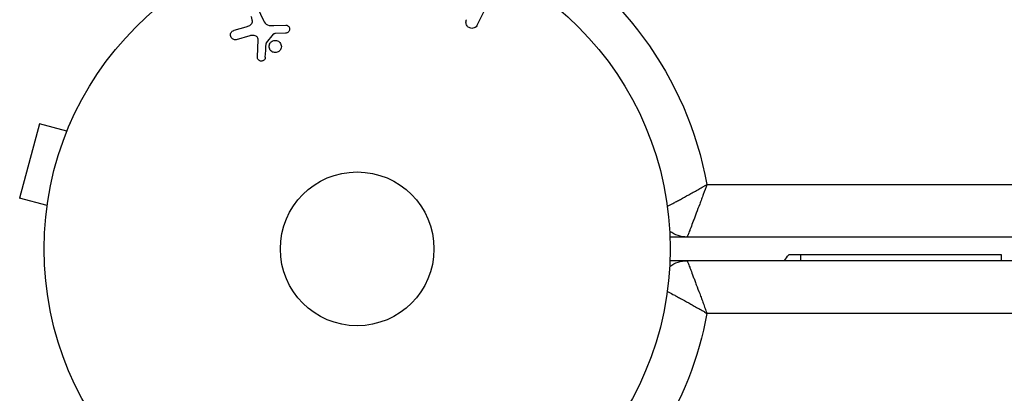
# Model space of a CAD drawing. Units: millimetres. Extents: x -4049 to 2724, y -4372 to 3049.
# Drawn here: x -2352 to -2186, y -789 to -726 of the extents above; entities that cross this region are included whole.
import ezdxf

# ---------------------------------------------------------------- set-up
doc = ezdxf.new("R2010")
doc.units = ezdxf.units.MM
doc.header["$LTSCALE"] = 20
doc.layers.add('2d', color=230, linetype='Continuous')

msp = doc.modelspace()

# ---------------------------------------------------------------- linework, layer by layer
at = {"layer": '2d'}
for p, q in [((-2272.93, -723.15), (-2274.93, -727.25)), ((-2312.57, -723.4), (-2311.12, -726.52)), ((-2316.07, -728.13), (-2314.05, -727.54)), ((-2309.37, -727.34), (-2307.35, -727.26)), ((-2313.42, -729.07), (-2315.74, -729.74)), ((-2312.16, -732.65), (-2312.03, -729.76)), ((-2309.47, -728.83), (-2310.65, -730.29)), ((-2307.39, -728.62), (-2309.08, -728.71)), ((-2349.03, -743.95), (-2352.4, -756.51)), ((-2344.39, -745.2), (-2349.03, -743.95)), ((-2343.82, -743.85), (-2343.81, -743.8)), ((-2343.81, -743.8), (-2343.81, -743.8)), ((-2236.06, -754.19), (-1589.38, -754.19)), ((-2347.76, -757.75), (-2352.4, -756.51)), ((-2347.95, -759.25), (-2347.94, -759.21)), ((-2347.95, -759.25), (-2347.95, -759.26)), ((-2238.26, -760.09), (-2238.26, -760.09)), ((-1583.14, -763.09), (-2242.31, -763.09)), ((-2240.47, -763.09), (-2240.47, -762.98)), ((-2186.22, -766.09), (-2222.22, -766.09)), ((-2220.22, -766.09), (-2220.22, -767.09)), ((-2186.22, -767.09), (-2186.22, -766.09)), ((-1583.14, -767.09), (-2242.31, -767.09)), ((-2240.47, -767.09), (-2240.47, -767.2)), ((-1589.38, -775.99), (-2236.06, -775.99))]:
    msp.add_line(p, q, dxfattribs=at)
for radius in [53, 13]:
    msp.add_circle((-2295.27, -765.09), radius, dxfattribs=at)
at = {"layer": '2d', "extrusion": (0, 0, -1)}
for centre, radius, start, end in [((2295.27, -765.09), 60.2, 117.7177, 169.5683), ((2239.41, -758.09), 5, 270, 306.0982), ((2210.22, -775.09), 15, 32.231, 36.8699), ((2239.41, -772.09), 5, 53.9018, 90), ((2295.27, -765.09), 60.2, 190.4317, 212.2823)]:
    msp.add_arc(centre, radius, start, end, dxfattribs=at)
at = {"layer": '2d'}
for points, knots in [([(-2314.05, -727.54), (-2313.85, -727.48), (-2313.65, -727.42), (-2313.28, -727.22), (-2313.11, -727.07), (-2312.98, -726.7), (-2313, -726.5), (-2313.08, -726.14), (-2313.15, -725.97), (-2313.23, -725.8)], [0, 0, 0, 0, 0.25, 0.25, 0.5, 0.5, 0.75, 0.75, 1, 1, 1, 1]), ([(-2311.12, -726.52), (-2310.98, -726.82), (-2310.77, -727.1), (-2310.12, -727.37), (-2309.73, -727.35), (-2309.37, -727.34)], [0, 0, 0, 0, 0.5, 0.5, 1, 1, 1, 1]), ([(-2274.93, -727.25), (-2274.99, -727.36), (-2275.06, -727.46), (-2275.15, -727.55), (-2275.25, -727.64), (-2275.36, -727.71), (-2275.48, -727.75), (-2275.6, -727.8), (-2275.73, -727.82), (-2275.86, -727.82), (-2275.97, -727.82), (-2276.09, -727.79), (-2276.19, -727.75), (-2276.29, -727.72), (-2276.39, -727.66), (-2276.47, -727.6), (-2276.55, -727.54), (-2276.62, -727.46), (-2276.67, -727.38), (-2276.73, -727.3), (-2276.77, -727.21), (-2276.8, -727.11), (-2276.84, -727.01), (-2276.85, -726.9), (-2276.85, -726.8), (-2276.85, -726.68), (-2276.83, -726.56), (-2276.79, -726.46), (-2276.78, -726.43), (-2276.77, -726.39), (-2276.75, -726.36)], [0, 0, 0, 0, 0.125499, 0.125499, 0.125499, 0.251629, 0.251629, 0.251629, 0.369238, 0.369238, 0.369238, 0.472705, 0.472705, 0.472705, 0.56563, 0.56563, 0.56563, 0.655478, 0.655478, 0.655478, 0.749078, 0.749078, 0.749078, 0.851455, 0.851455, 0.851455, 0.96528, 0.96528, 0.96528, 1, 1, 1, 1]), ([(-2315.74, -729.74), (-2315.81, -729.76), (-2315.88, -729.76), (-2315.95, -729.76), (-2316.01, -729.75), (-2316.08, -729.74), (-2316.14, -729.72), (-2316.24, -729.68), (-2316.33, -729.63), (-2316.4, -729.57), (-2316.48, -729.5), (-2316.55, -729.43), (-2316.6, -729.34), (-2316.66, -729.25), (-2316.7, -729.14), (-2316.71, -729.03), (-2316.72, -728.93), (-2316.71, -728.83), (-2316.69, -728.73), (-2316.67, -728.63), (-2316.62, -728.53), (-2316.56, -728.44), (-2316.52, -728.39), (-2316.47, -728.33), (-2316.41, -728.29), (-2316.33, -728.23), (-2316.24, -728.19), (-2316.16, -728.16), (-2316.13, -728.15), (-2316.1, -728.14), (-2316.07, -728.13)], [0, 0, 0, 0, 0.078905, 0.078905, 0.078905, 0.156895, 0.156895, 0.156895, 0.278767, 0.278767, 0.278767, 0.402824, 0.402824, 0.402824, 0.540222, 0.540222, 0.540222, 0.661123, 0.661123, 0.661123, 0.781936, 0.781936, 0.781936, 0.864404, 0.864404, 0.864404, 0.968184, 0.968184, 0.968184, 1, 1, 1, 1]), ([(-2307.35, -727.26), (-2307.29, -727.26), (-2307.23, -727.26), (-2307.18, -727.28), (-2307.12, -727.3), (-2307.07, -727.33), (-2307.02, -727.36), (-2306.95, -727.4), (-2306.89, -727.47), (-2306.84, -727.53), (-2306.79, -727.6), (-2306.75, -727.68), (-2306.72, -727.76), (-2306.7, -727.85), (-2306.69, -727.94), (-2306.7, -728.03), (-2306.72, -728.11), (-2306.74, -728.18), (-2306.78, -728.26), (-2306.82, -728.33), (-2306.87, -728.4), (-2306.93, -728.46), (-2306.98, -728.5), (-2307.03, -728.53), (-2307.09, -728.55), (-2307.16, -728.58), (-2307.24, -728.6), (-2307.31, -728.61), (-2307.34, -728.61), (-2307.36, -728.61), (-2307.39, -728.62)], [0, 0, 0, 0, 0.082221, 0.082221, 0.082221, 0.163511, 0.163511, 0.163511, 0.287426, 0.287426, 0.287426, 0.413061, 0.413061, 0.413061, 0.546586, 0.546586, 0.546586, 0.661904, 0.661904, 0.661904, 0.780544, 0.780544, 0.780544, 0.862621, 0.862621, 0.862621, 0.966358, 0.966358, 0.966358, 1, 1, 1, 1]), ([(-2312.03, -729.76), (-2312.03, -729.67), (-2312.04, -729.58), (-2312.07, -729.49), (-2312.1, -729.42), (-2312.14, -729.34), (-2312.2, -729.28), (-2312.25, -729.23), (-2312.31, -729.19), (-2312.38, -729.15), (-2312.48, -729.1), (-2312.6, -729.06), (-2312.72, -729.04), (-2312.9, -729.01), (-2313.08, -729.01), (-2313.27, -729.04), (-2313.32, -729.05), (-2313.37, -729.06), (-2313.42, -729.07)], [0, 0, 0, 0, 0.155271, 0.155271, 0.155271, 0.300602, 0.300602, 0.300602, 0.425017, 0.425017, 0.425017, 0.625972, 0.625972, 0.625972, 0.919161, 0.919161, 0.919161, 1, 1, 1, 1]), ([(-2310.02, -730.35), (-2309.97, -730.26), (-2309.9, -730.17), (-2309.81, -730.1), (-2309.73, -730.03), (-2309.63, -729.97), (-2309.53, -729.93), (-2309.43, -729.89), (-2309.32, -729.86), (-2309.21, -729.85), (-2309.11, -729.85), (-2309, -729.85), (-2308.9, -729.88), (-2308.79, -729.9), (-2308.69, -729.95), (-2308.6, -730), (-2308.5, -730.06), (-2308.42, -730.14), (-2308.34, -730.22), (-2308.27, -730.31), (-2308.21, -730.42), (-2308.17, -730.53), (-2308.12, -730.65), (-2308.1, -730.78), (-2308.1, -730.91), (-2308.11, -731.03), (-2308.13, -731.16), (-2308.18, -731.28), (-2308.2, -731.33), (-2308.23, -731.38), (-2308.25, -731.42)], [0, 0, 0, 0, 0.0492127, 0.0492127, 0.0492127, 0.0985629, 0.0985629, 0.0985629, 0.1461901, 0.1461901, 0.1461901, 0.1936729, 0.1936729, 0.1936729, 0.2434261, 0.2434261, 0.2434261, 0.2970519, 0.2970519, 0.2970519, 0.3548805, 0.3548805, 0.3548805, 0.415485, 0.415485, 0.415485, 0.4757831, 0.4757831, 0.4757831, 0.5, 0.5, 0.5, 0.5]), ([(-2309.08, -728.71), (-2309.12, -728.71), (-2309.16, -728.71), (-2309.19, -728.71), (-2309.24, -728.72), (-2309.29, -728.72), (-2309.34, -728.74), (-2309.37, -728.75), (-2309.39, -728.76), (-2309.42, -728.78), (-2309.44, -728.79), (-2309.46, -728.81), (-2309.47, -728.83)], [0, 0, 0, 0, 0.271486, 0.271486, 0.271486, 0.613888, 0.613888, 0.613888, 0.826923, 0.826923, 0.826923, 1, 1, 1, 1]), ([(-2310.65, -730.29), (-2310.67, -730.3), (-2310.68, -730.32), (-2310.68, -730.34), (-2310.69, -730.36), (-2310.69, -730.37), (-2310.69, -730.39)], [0, 0, 0, 0, 0.529214, 0.529214, 0.529214, 1, 1, 1, 1]), ([(-2308.25, -731.42), (-2308.29, -731.48), (-2308.33, -731.54), (-2308.38, -731.59), (-2308.46, -731.68), (-2308.56, -731.75), (-2308.66, -731.8), (-2308.76, -731.85), (-2308.86, -731.89), (-2308.97, -731.91), (-2309.07, -731.92), (-2309.18, -731.92), (-2309.29, -731.91), (-2309.39, -731.89), (-2309.5, -731.86), (-2309.59, -731.82), (-2309.69, -731.77), (-2309.79, -731.7), (-2309.86, -731.62), (-2309.95, -731.54), (-2310.02, -731.44), (-2310.07, -731.34), (-2310.12, -731.22), (-2310.16, -731.1), (-2310.17, -730.98), (-2310.18, -730.85), (-2310.17, -730.72), (-2310.13, -730.6), (-2310.11, -730.51), (-2310.07, -730.43), (-2310.02, -730.35)], [0.5, 0.5, 0.5, 0.5, 0.5325, 0.5325, 0.5325, 0.5843306, 0.5843306, 0.5843306, 0.6325858, 0.6325858, 0.6325858, 0.6798809, 0.6798809, 0.6798809, 0.7287596, 0.7287596, 0.7287596, 0.781079, 0.781079, 0.781079, 0.8376169, 0.8376169, 0.8376169, 0.8975665, 0.8975665, 0.8975665, 0.9583179, 0.9583179, 0.9583179, 1, 1, 1, 1]), ([(-2310.82, -732.7), (-2310.82, -732.78), (-2310.84, -732.87), (-2310.87, -732.95), (-2310.89, -733.01), (-2310.93, -733.07), (-2310.97, -733.12), (-2311.01, -733.17), (-2311.07, -733.21), (-2311.13, -733.25), (-2311.18, -733.29), (-2311.25, -733.31), (-2311.32, -733.33), (-2311.39, -733.35), (-2311.46, -733.36), (-2311.53, -733.35), (-2311.6, -733.35), (-2311.66, -733.33), (-2311.72, -733.31), (-2311.79, -733.28), (-2311.85, -733.24), (-2311.9, -733.2), (-2311.97, -733.15), (-2312.03, -733.08), (-2312.07, -733.01), (-2312.11, -732.94), (-2312.14, -732.86), (-2312.15, -732.78), (-2312.16, -732.74), (-2312.16, -732.69), (-2312.16, -732.65)], [0, 0, 0, 0, 0.121966, 0.121966, 0.121966, 0.214779, 0.214779, 0.214779, 0.307643, 0.307643, 0.307643, 0.401902, 0.401902, 0.401902, 0.50199, 0.50199, 0.50199, 0.594015, 0.594015, 0.594015, 0.695052, 0.695052, 0.695052, 0.816614, 0.816614, 0.816614, 0.940808, 0.940808, 0.940808, 1, 1, 1, 1]), ([(-2242.76, -757.89), (-2242.47, -757.75), (-2242.16, -757.58), (-2241.62, -757.3), (-2241.41, -757.19), (-2240.99, -756.96), (-2240.77, -756.84), (-2240.1, -756.48), (-2239.63, -756.22), (-2238.9, -755.81), (-2238.64, -755.67), (-2238.14, -755.39), (-2237.88, -755.24), (-2237.37, -754.95), (-2237.11, -754.8), (-2236.72, -754.57), (-2236.58, -754.5), (-2236.32, -754.34), (-2236.19, -754.27), (-2236.06, -754.19)], [0.005612815, 0.005612815, 0.005612815, 0.005612815, 0.007192963, 0.007192963, 0.008092084, 0.008092084, 0.008991204, 0.008991204, 0.010789445, 0.010789445, 0.011688565, 0.011688565, 0.012587686, 0.012587686, 0.013486806, 0.013486806, 0.013936366, 0.013936366, 0.014385926, 0.014385926, 0.014385926, 0.014385926]), ([(-2236.06, -754.19), (-2236.27, -754.76), (-2236.48, -755.33), (-2236.79, -756.16), (-2236.89, -756.44), (-2237.09, -756.99), (-2237.19, -757.26), (-2237.49, -758.05), (-2237.68, -758.55), (-2237.95, -759.27), (-2238.03, -759.5), (-2238.2, -759.95), (-2238.29, -760.17), (-2238.53, -760.8), (-2238.67, -761.17), (-2238.86, -761.68), (-2238.92, -761.83), (-2239.03, -762.12), (-2239.08, -762.25), (-2239.17, -762.49), (-2239.21, -762.59), (-2239.28, -762.77), (-2239.31, -762.85), (-2239.38, -763.03), (-2239.41, -763.09), (-2239.41, -763.09)], [-0.00001924, -0.00001924, -0.00001924, -0.00001924, 0.00179505, 0.00179505, 0.00270219, 0.00270219, 0.00360933, 0.00360933, 0.00542362, 0.00542362, 0.00633076, 0.00633076, 0.0072379, 0.0072379, 0.00905219, 0.00905219, 0.00995933, 0.00995933, 0.01086647, 0.01086647, 0.01177362, 0.01177362, 0.01268076, 0.01268076, 0.01449504, 0.01449504, 0.01449504, 0.01449504]), ([(-2239.41, -767.09), (-2239.41, -767.09), (-2239.38, -767.15), (-2239.31, -767.33), (-2239.28, -767.41), (-2239.21, -767.59), (-2239.17, -767.69), (-2239.08, -767.93), (-2239.03, -768.06), (-2238.92, -768.35), (-2238.86, -768.5), (-2238.67, -769), (-2238.53, -769.38), (-2238.29, -770.01), (-2238.2, -770.23), (-2238.03, -770.68), (-2237.95, -770.91), (-2237.68, -771.63), (-2237.49, -772.13), (-2237.19, -772.92), (-2237.09, -773.19), (-2236.89, -773.74), (-2236.79, -774.01), (-2236.58, -774.57), (-2236.48, -774.86), (-2236.32, -775.28), (-2236.27, -775.42), (-2236.17, -775.71), (-2236.12, -775.85), (-2236.06, -775.99)], [0, 0, 0, 0, 0.00180268, 0.00180268, 0.00270401, 0.00270401, 0.00360535, 0.00360535, 0.00450669, 0.00450669, 0.00540803, 0.00540803, 0.0072107, 0.0072107, 0.00811204, 0.00811204, 0.00901338, 0.00901338, 0.01081605, 0.01081605, 0.01171739, 0.01171739, 0.01261873, 0.01261873, 0.01352007, 0.01352007, 0.01397074, 0.01397074, 0.0144214, 0.0144214, 0.0144214, 0.0144214]), ([(-2242.76, -772.29), (-2242.47, -772.43), (-2242.16, -772.6), (-2241.62, -772.88), (-2241.41, -772.99), (-2240.99, -773.22), (-2240.77, -773.34), (-2240.1, -773.7), (-2239.63, -773.96), (-2238.9, -774.36), (-2238.64, -774.5), (-2238.14, -774.79), (-2237.88, -774.94), (-2237.37, -775.23), (-2237.11, -775.38), (-2236.72, -775.61), (-2236.58, -775.68), (-2236.32, -775.84), (-2236.19, -775.91), (-2236.06, -775.99)], [0.005612815, 0.005612815, 0.005612815, 0.005612815, 0.007192963, 0.007192963, 0.008092084, 0.008092084, 0.008991204, 0.008991204, 0.010789445, 0.010789445, 0.011688565, 0.011688565, 0.012587686, 0.012587686, 0.013486806, 0.013486806, 0.013936366, 0.013936366, 0.014385926, 0.014385926, 0.014385926, 0.014385926])]:
    msp.add_open_spline(points, degree=3, knots=knots, dxfattribs=at)
msp.add_open_spline([(-2310.82, -732.7), (-2310.78, -731.95), (-2310.73, -731.18), (-2310.69, -730.39)], degree=3, dxfattribs=at)

doc.saveas('drawing.dxf')
